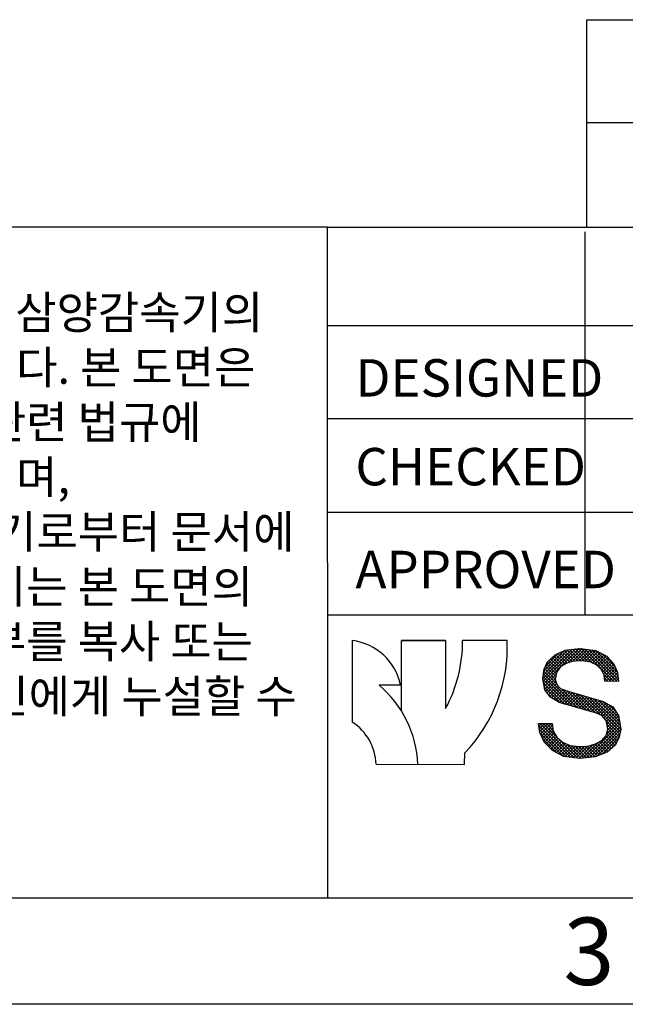
# Model space of a CAD drawing. Extents: x 1 to 388, y 5 to 277.
# Drawn here: x 212 to 244, y 5 to 57 of the extents above; entities that cross this region are included whole.
import ezdxf

# ---------------------------------------------------------------- set-up
doc = ezdxf.new("R2010")
doc.units = 0
doc.header["$LTSCALE"] = 5
doc.header["$MEASUREMENT"] = 0
doc.layers.get('0').update_dxf_attribs({"color": 3, "linetype": 'CONTINUOUS'})
for name, color, linetype in [('LOGO', 5, 'CONTINUOUS'), ('NEEDLE', 2, 'CONTINUOUS'), ('THIN', 4, 'CONTINUOUS')]:
    doc.layers.add(name, color=color, linetype=linetype)
doc.styles.add('GULIM', font='GulimChe.ttf')
doc.styles.get("Standard").update_dxf_attribs({"font": 'romans.shx'})

# ---------------------------------------------------------------- blocks, each defined once
blk = doc.blocks.new('*X3')
at = {"color": 0}
for p, q in [((424.024, 21.327), (425.661, 22.963)), ((424.053, 21.178), (425.861, 22.987)), ((424.056, 21.536), (425.46, 22.94)), ((424.088, 21.744), (425.243, 22.899)), ((424.171, 22.004), (424.927, 22.76)), ((425.401, 22.197), (424.866, 22.733)), ((425.536, 22.24), (424.988, 22.787)), ((425.062, 22.011), (426.061, 23.011)), ((425.67, 22.282), (425.111, 22.841)), ((425.83, 22.299), (425.234, 22.895)), ((425.99, 22.316), (425.376, 22.93)), ((425.436, 22.208), (426.231, 23.004)), ((426.161, 22.322), (425.534, 22.949)), ((425.689, 22.284), (426.387, 22.983)), ((426.362, 22.297), (425.692, 22.967)), ((426.567, 22.269), (425.85, 22.986)), ((425.886, 22.305), (426.543, 22.962)), ((426.836, 22.176), (426.008, 23.004)), ((426.08, 22.322), (426.699, 22.941)), ((428.028, 21.162), (426.179, 23.011)), ((426.248, 22.313), (426.855, 22.92)), ((428.209, 21.157), (426.383, 22.983)), ((426.403, 22.292), (427.01, 22.898)), ((426.559, 22.27), (427.126, 22.838)), ((428.268, 21.276), (426.587, 22.956)), ((426.706, 22.241), (427.242, 22.777)), ((428.244, 21.475), (426.791, 22.929)), ((428.215, 21.682), (426.995, 22.902)), ((424.824, 21.714), (424.278, 22.26)), ((424.899, 21.816), (424.369, 22.346)), ((424.973, 21.918), (424.46, 22.431)), ((425.059, 22.009), (424.552, 22.516)), ((425.169, 22.076), (424.643, 22.602)), ((425.278, 22.144), (424.743, 22.679)), ((426.824, 22.182), (427.358, 22.716)), ((426.942, 22.124), (427.474, 22.655)), ((427.059, 22.063), (427.59, 22.595)), ((427.147, 21.975), (427.684, 22.511)), ((427.236, 21.887), (427.767, 22.419)), ((427.323, 21.797), (427.851, 22.326)), ((428.07, 22.004), (427.357, 22.717)), ((427.383, 21.681), (427.935, 22.233)), ((424.08, 21.029), (424.986, 21.935)), ((424.789, 21.042), (424.088, 21.743)), ((424.714, 21.294), (424.122, 21.886)), ((424.748, 21.436), (424.174, 22.01)), ((424.782, 21.579), (424.226, 22.135)), ((427.443, 21.564), (428.012, 22.132)), ((427.481, 21.425), (428.067, 22.011)), ((427.503, 21.27), (428.122, 21.889)), ((427.583, 21.173), (428.177, 21.767)), ((427.755, 21.169), (428.226, 21.639)), ((425.486, 19.814), (424.037, 21.263)), ((425.732, 19.745), (424.041, 21.436)), ((425.978, 19.676), (424.064, 21.59)), ((424.107, 20.879), (424.774, 21.547)), ((424.134, 20.73), (424.719, 21.314)), ((424.195, 20.614), (424.748, 21.167)), ((427.847, 21.166), (427.438, 21.575)), ((427.665, 21.171), (427.492, 21.344)), ((427.927, 21.164), (428.244, 21.481)), ((428.1, 21.16), (428.262, 21.322)), ((428.272, 21.155), (428.28, 21.164)), ((425.24, 19.884), (424.076, 21.047)), ((424.994, 19.953), (424.116, 20.831)), ((424.27, 20.512), (424.792, 21.034)), ((424.346, 20.411), (424.86, 20.925)), ((424.421, 20.31), (424.946, 20.835)), ((424.515, 20.227), (425.041, 20.753)), ((424.625, 20.16), (425.168, 20.703)), ((424.734, 20.093), (425.296, 20.654)), ((424.844, 20.025), (425.427, 20.609)), ((424.958, 19.963), (425.564, 20.569)), ((425.096, 19.924), (425.701, 20.529)), ((426.223, 19.607), (425.101, 20.729)), ((426.469, 19.538), (425.388, 20.62)), ((426.715, 19.469), (425.637, 20.548)), ((424.588, 20.182), (424.307, 20.463)), ((425.234, 19.885), (425.838, 20.489)), ((425.372, 19.846), (425.975, 20.449)), ((425.51, 19.808), (426.112, 20.41)), ((425.648, 19.769), (426.249, 20.37)), ((425.786, 19.73), (426.386, 20.33)), ((426.961, 19.4), (425.886, 20.475)), ((425.924, 19.691), (426.523, 20.29)), ((426.062, 19.653), (426.66, 20.251)), ((427.269, 19.269), (426.135, 20.403)), ((426.2, 19.614), (426.797, 20.211)), ((426.338, 19.575), (426.934, 20.171)), ((428.387, 18.328), (426.384, 20.331)), ((426.476, 19.536), (427.071, 20.131)), ((426.614, 19.498), (427.208, 20.091)), ((428.418, 18.474), (426.633, 20.258)), ((426.752, 19.459), (427.345, 20.052)), ((428.381, 18.687), (426.882, 20.186)), ((426.89, 19.42), (427.472, 20.002)), ((428.343, 18.902), (427.131, 20.114)), ((428.304, 19.118), (427.38, 20.041)), ((427.025, 19.378), (427.585, 19.938)), ((427.147, 19.323), (427.697, 19.873)), ((427.27, 19.269), (427.809, 19.809)), ((427.378, 19.201), (427.922, 19.744)), ((427.46, 19.106), (428.006, 19.652)), ((427.542, 19.011), (428.077, 19.546)), ((427.604, 18.896), (428.148, 19.441)), ((428.129, 19.47), (427.764, 19.835)), ((428.356, 18.182), (427.596, 18.942)), ((427.601, 18.187), (428.339, 18.924)), ((427.63, 18.746), (428.22, 19.335)), ((427.655, 18.416), (428.312, 19.074)), ((427.656, 18.595), (428.285, 19.224)), ((425.582, 16.89), (423.794, 18.678)), ((423.801, 18.628), (423.955, 18.782)), ((423.822, 18.473), (424.131, 18.782)), ((425.379, 16.916), (423.822, 18.473)), ((423.843, 18.318), (424.308, 18.782)), ((425.785, 16.864), (423.866, 18.782)), ((423.892, 18.19), (424.485, 18.782)), ((423.949, 18.07), (424.566, 18.686)), ((424.006, 17.95), (424.584, 18.528)), ((425.988, 16.838), (424.043, 18.782)), ((424.063, 17.83), (424.602, 18.37)), ((424.598, 18.404), (424.22, 18.782)), ((424.575, 18.604), (424.397, 18.782)), ((426.452, 16.86), (428.366, 18.774)), ((426.652, 16.883), (428.393, 18.624)), ((426.851, 16.906), (428.418, 18.472)), ((428.325, 18.036), (427.633, 18.728)), ((428.21, 17.797), (427.643, 18.365)), ((428.269, 17.915), (427.671, 18.514)), ((425.156, 16.963), (423.859, 18.26)), ((424.791, 17.151), (424.018, 17.924)), ((424.123, 17.713), (424.669, 18.259)), ((424.211, 17.625), (424.738, 18.152)), ((424.3, 17.537), (424.808, 18.045)), ((424.388, 17.448), (424.894, 17.955)), ((424.477, 17.36), (424.984, 17.868)), ((424.565, 17.272), (425.074, 17.781)), ((427.089, 16.967), (428.37, 18.248)), ((427.707, 17.24), (427.198, 17.749)), ((427.802, 17.322), (427.313, 17.811)), ((427.379, 17.081), (428.322, 18.023)), ((427.896, 17.404), (427.404, 17.897)), ((427.991, 17.487), (427.484, 17.993)), ((428.085, 17.569), (427.564, 18.09)), ((428.152, 17.679), (427.609, 18.221)), ((424.679, 17.209), (425.179, 17.709)), ((424.796, 17.148), (425.303, 17.656)), ((424.912, 17.088), (425.426, 17.602)), ((425.029, 17.028), (425.55, 17.549)), ((425.145, 16.968), (425.707, 17.529)), ((425.283, 16.929), (425.865, 17.511)), ((426.174, 16.828), (425.38, 17.622)), ((425.439, 16.908), (426.024, 17.493)), ((425.596, 16.888), (426.204, 17.496)), ((426.333, 16.847), (425.642, 17.537)), ((425.753, 16.868), (426.392, 17.507)), ((426.491, 16.865), (425.842, 17.514)), ((425.909, 16.848), (426.584, 17.523)), ((426.65, 16.883), (426.042, 17.491)), ((426.066, 16.828), (426.829, 17.591)), ((426.808, 16.901), (426.213, 17.497)), ((426.252, 16.837), (427.124, 17.71)), ((426.967, 16.919), (426.38, 17.507)), ((427.094, 16.969), (426.547, 17.516)), ((427.221, 17.019), (426.688, 17.552)), ((427.348, 17.068), (426.826, 17.59)), ((427.475, 17.118), (426.964, 17.629)), ((427.602, 17.168), (427.083, 17.687)), ((427.767, 17.292), (428.148, 17.673))]:
    blk.add_line(p, q, dxfattribs=at)

msp = doc.modelspace()

# ---------------------------------------------------------------- linework, layer by layer
at = {"layer": 'LOGO'}
for p, q in [((229.876, 24.072), (229.872, 19.71)), ((232.513, 24.072), (234.866, 24.072)), ((234.866, 24.072), (232.513, 24.072)), ((232.513, 20.345), (232.513, 24.072)), ((234.866, 24.072), (234.866, 20.44)), ((238.153, 24.072), (235.771, 24.072)), ((240.302, 22.934), (240.712, 23.316)), ((240.712, 23.316), (241.262, 23.558)), ((241.262, 23.558), (242.054, 23.651)), ((242.054, 23.651), (242.893, 23.539)), ((242.893, 23.539), (243.48, 23.232)), ((243.48, 23.232), (243.834, 22.841)), ((240.134, 22.534), (240.302, 22.934)), ((241.01, 22.673), (240.805, 22.394)), ((241.299, 22.85), (241.01, 22.673)), ((241.625, 22.953), (241.299, 22.85)), ((241.979, 22.99), (241.625, 22.953)), ((242.11, 22.99), (241.979, 22.99)), ((242.585, 22.925), (242.11, 22.99)), ((242.939, 22.748), (242.585, 22.925)), ((243.191, 22.496), (242.939, 22.748)), ((243.834, 22.841), (244.048, 22.366)), ((240.06, 22.049), (240.134, 22.534)), ((240.805, 22.394), (240.712, 22.003)), ((243.33, 22.226), (243.191, 22.496)), ((243.377, 21.9), (243.33, 22.226)), ((244.048, 22.366), (244.104, 21.882)), ((232.461, 21.676), (231.305, 21.676)), ((240.172, 21.434), (240.06, 22.049)), ((240.712, 22.003), (240.805, 21.714)), ((240.805, 21.714), (241.001, 21.509)), ((244.104, 21.882), (243.377, 21.9)), ((240.47, 21.034), (240.172, 21.434)), ((241.001, 21.509), (241.336, 21.379)), ((241.336, 21.379), (243.293, 20.81)), ((240.926, 20.754), (240.47, 21.034)), ((242.883, 20.205), (240.926, 20.754)), ((243.293, 20.81), (243.796, 20.522)), ((243.219, 20.056), (242.883, 20.205)), ((243.452, 19.786), (243.219, 20.056)), ((243.796, 20.522), (244.104, 20.065)), ((244.104, 20.065), (244.234, 19.339)), ((239.827, 19.627), (240.563, 19.627)), ((239.892, 19.152), (239.827, 19.627)), ((240.563, 19.627), (240.61, 19.227)), ((243.526, 19.357), (243.452, 19.786)), ((240.144, 18.622), (239.892, 19.152)), ((240.61, 19.227), (240.815, 18.91)), ((243.219, 18.724), (243.442, 18.994)), ((243.442, 18.994), (243.526, 19.357)), ((244.234, 19.339), (244.141, 18.901)), ((240.582, 18.184), (240.144, 18.622)), ((240.815, 18.91), (241.103, 18.631)), ((241.103, 18.631), (241.513, 18.454)), ((241.513, 18.454), (241.998, 18.398)), ((242.473, 18.426), (242.874, 18.538)), ((242.874, 18.538), (243.219, 18.724)), ((243.936, 18.491), (243.498, 18.109)), ((244.141, 18.901), (243.936, 18.491)), ((235.881, 17.447), (235.892, 18.057)), ((241.178, 17.876), (240.582, 18.184)), ((241.998, 18.398), (242.473, 18.426)), ((243.498, 18.109), (242.855, 17.858)), ((231.155, 17.451), (235.881, 17.447)), ((242.045, 17.765), (241.178, 17.876)), ((242.855, 17.858), (242.045, 17.765)), ((12.004, 10.301), (383.774, 10.301))]:
    msp.add_line(p, q, dxfattribs=at)
for centre, radius, start, end in [((229.505, 21.078), 3.016, 11.4332, 82.9234), ((228.229, 24.023), 7.542, 331.6378, 0.3731), ((229.953, 23.722), 8.208, 316.353, 2.4422), ((227.577, 17.217), 5.813, 2.3, 50.0959), ((228.332, 17.341), 2.825, 2.2206, 56.985)]:
    msp.add_arc(centre, radius, start, end, dxfattribs=at)
at = {"layer": 'NEEDLE'}
for p, q in [((242.408, 46.2), (242.408, 57.283)), ((242.408, 57.283), (383.774, 57.283)), ((242.408, 51.783), (383.774, 51.783)), ((228.558, 46.179), (196.725, 46.179)), ((228.558, 46.179), (279.59, 46.179)), ((242.318, 25.429), (242.318, 45.929)), ((228.56, 40.929), (279.59, 40.929)), ((279.59, 35.929), (228.562, 35.929)), ((279.59, 30.929), (228.564, 30.929)), ((388.244, 4.613), (7.586, 4.613))]:
    msp.add_line(p, q, dxfattribs=at)
at = {"layer": 'THIN'}
for p, q in [((228.571, 10.301), (228.558, 46.179)), ((228.558, 46.179), (383.774, 46.179)), ((279.59, 25.429), (228.566, 25.429))]:
    msp.add_line(p, q, dxfattribs=at)

# ---------------------------------------------------------------- block references
at = {"layer": 'LOGO', "xscale": 0.95, "yscale": 0.95, "zscale": 0.95}
msp.add_blockref('*X3', (-162.764, 1.784), dxfattribs=at)

# ---------------------------------------------------------------- texts
at = {"layer": 'NEEDLE', "style": 'GULIM'}
for s, p in [('DESIGNED', (230.042, 37.123)), ('CHECKED', (230.042, 32.373)), ('APPROVED', (230.042, 26.873))]:
    msp.add_text(s, height=2, dxfattribs=at).set_placement(p)
at = {"layer": 'NEEDLE', "insert": (198.122, 42.5), "char_height": 1.75959, "width": 30.4383, "attachment_point": 1, "style": 'GULIM'}
msp.add_mtext('\\f굴림체|b0|i0|c129|p49;본 도면은 (주)삼양감속기의 기술 자산입니다. 본 도면은 지적 재산권 관련 법규에 의하여 보호되며,\\P(주)삼양감속기로부터 문서에 의한 승인 없이는 본 도면의 전부 또는 일부를 복사 또는 베끼거나, 타인에게 누설할 수 없습니다.', dxfattribs=at)
at = {"layer": 'THIN'}
msp.add_text('3', height=3.6, dxfattribs=at).set_placement((241.162, 5.65))

doc.saveas('drawing.dxf')
